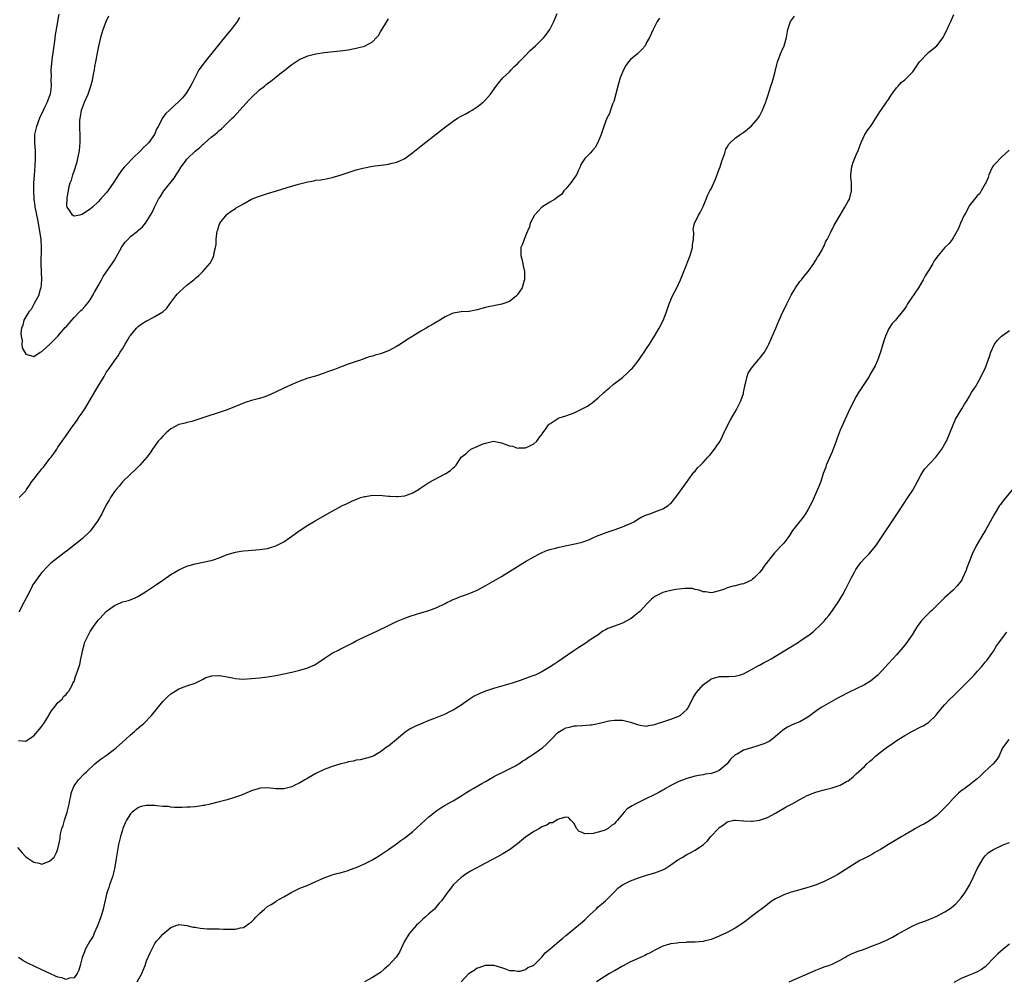
# Model space of a CAD drawing. Units: inches. Extents: x 2571000 to 2574000, y 1515000 to 1518000.
# Drawn here: x 2572506 to 2572750, y 1516139 to 1516377 of the extents above; entities that cross this region are included whole.
import ezdxf

# ---------------------------------------------------------------- set-up
doc = ezdxf.new("R2010")
doc.units = ezdxf.units.IN
doc.header["$MEASUREMENT"] = 0
doc.layers.add('LD25711515_10ft', color=52, linetype='Continuous')

msp = doc.modelspace()

# ---------------------------------------------------------------- linework, layer by layer
at = {"layer": 'LD25711515_10ft'}
for points, elevation in [([(2572505, 1516172.28), (2572505.57, 1516171.57), (2572506.05, 1516171), (2572507, 1516169.93), (2572508.78, 1516168.78), (2572509, 1516168.58), (2572510.38, 1516168.38), (2572511, 1516168.11), (2572512.9, 1516168.9), (2572513, 1516168.92), (2572514.1, 1516169.9), (2572514.68, 1516171), (2572515, 1516171.96), (2572515.25, 1516173), (2572515.53, 1516174.47), (2572515.55, 1516175), (2572515.65, 1516175.65), (2572515.99, 1516177), (2572516.27, 1516177.73), (2572516.6, 1516179), (2572517.26, 1516181), (2572517.76, 1516183), (2572517.97, 1516183.97), (2572518.16, 1516185), (2572518.31, 1516185.69), (2572518.74, 1516187), (2572519, 1516187.51), (2572520.09, 1516189), (2572521.52, 1516190.48), (2572522.08, 1516191), (2572524.16, 1516193), (2572524.62, 1516193.38), (2572525, 1516193.66), (2572525.73, 1516194.27), (2572527, 1516195.1), (2572529.47, 1516197), (2572531, 1516198.39), (2572531.73, 1516199), (2572533, 1516200.18), (2572534.01, 1516201), (2572534.52, 1516201.48), (2572535.58, 1516202.42), (2572536.32, 1516203), (2572538.23, 1516205), (2572541, 1516208.43), (2572542.28, 1516209.72), (2572543, 1516210.37), (2572543.38, 1516210.62), (2572544.07, 1516211), (2572545, 1516211.55), (2572547, 1516212.32), (2572549, 1516212.99), (2572551, 1516213.98), (2572551.64, 1516214.36), (2572553.2, 1516214.8), (2572555, 1516214.92), (2572555.09, 1516214.91), (2572557, 1516214.58), (2572558.29, 1516214.29), (2572559, 1516214.16), (2572559.92, 1516214.08), (2572561, 1516214.01), (2572561.96, 1516214.04), (2572563, 1516214.11), (2572565, 1516214.3), (2572567, 1516214.54), (2572569, 1516214.88), (2572571, 1516215.27), (2572573, 1516215.69), (2572575, 1516216.19), (2572577, 1516216.8), (2572577.5, 1516217), (2572578.51, 1516217.49), (2572579, 1516217.74), (2572581, 1516219.09), (2572583, 1516220.41), (2572584.72, 1516221.28), (2572585, 1516221.4), (2572587, 1516222.4), (2572588.1, 1516223), (2572589, 1516223.47), (2572591, 1516224.46), (2572594.12, 1516225.88), (2572597, 1516227.31), (2572599, 1516228.24), (2572601, 1516229.08), (2572602.39, 1516229.61), (2572603.91, 1516230.09), (2572605, 1516230.39), (2572607, 1516230.97), (2572609, 1516231.72), (2572611, 1516232.73), (2572611.48, 1516233), (2572612.49, 1516233.51), (2572613, 1516233.74), (2572613.92, 1516234.08), (2572615, 1516234.52), (2572615.39, 1516234.61), (2572617, 1516235.19), (2572617.37, 1516235.37), (2572619, 1516236.04), (2572620.92, 1516237.08), (2572625, 1516239.47), (2572627, 1516240.69), (2572629.66, 1516242.34), (2572631, 1516243.15), (2572633, 1516244.32), (2572634.3, 1516245), (2572634.75, 1516245.25), (2572636.16, 1516245.84), (2572637, 1516246.1), (2572638.44, 1516246.44), (2572639.31, 1516246.69), (2572640.76, 1516247), (2572643.58, 1516247.58), (2572645, 1516247.95), (2572646.45, 1516248.45), (2572647, 1516248.66), (2572648.58, 1516249.42), (2572649.91, 1516249.91), (2572651, 1516250.37), (2572652.95, 1516251), (2572655, 1516251.74), (2572656.3, 1516252.3), (2572657, 1516252.58), (2572657.86, 1516253), (2572659, 1516253.71), (2572659.82, 1516254.18), (2572661, 1516254.71), (2572661.84, 1516255), (2572663, 1516255.46), (2572663.7, 1516255.7), (2572665, 1516256.2), (2572666.33, 1516257), (2572666.68, 1516257.32), (2572667, 1516257.56), (2572667.63, 1516258.37), (2572668.17, 1516259), (2572669, 1516260.08), (2572671.04, 1516262.96), (2572671.29, 1516263.29), (2572672.72, 1516265.28), (2572673, 1516265.56), (2572673.65, 1516266.35), (2572674.34, 1516267), (2572675, 1516267.65), (2572676.21, 1516269), (2572676.57, 1516269.43), (2572677, 1516269.89), (2572677.84, 1516271), (2572679, 1516272.63), (2572679.21, 1516273), (2572679.81, 1516274.19), (2572680.18, 1516275), (2572681.77, 1516278.23), (2572683, 1516280.28), (2572683.4, 1516281), (2572684.4, 1516283), (2572685, 1516284.78), (2572685.06, 1516285), (2572685.43, 1516287), (2572685.6, 1516287.6), (2572685.94, 1516289), (2572686.21, 1516289.79), (2572687, 1516291.1), (2572688.62, 1516293), (2572688.78, 1516293.22), (2572689, 1516293.47), (2572690.23, 1516295), (2572691, 1516296.36), (2572691.33, 1516297), (2572693.01, 1516301), (2572693.89, 1516303), (2572694.81, 1516305), (2572695.53, 1516306.47), (2572695.77, 1516307), (2572696.85, 1516309.15), (2572697.58, 1516310.42), (2572697.93, 1516311), (2572699, 1516312.51), (2572699.38, 1516313), (2572700.1, 1516313.9), (2572701.07, 1516315.07), (2572702.44, 1516317), (2572703, 1516317.88), (2572703.4, 1516318.6), (2572703.68, 1516319), (2572704.6, 1516320.6), (2572704.81, 1516321), (2572705, 1516321.39), (2572705.48, 1516322.52), (2572705.77, 1516323), (2572706.59, 1516324.59), (2572706.83, 1516325.17), (2572707, 1516325.44), (2572707.48, 1516326.52), (2572709, 1516329.01), (2572710.19, 1516331), (2572711, 1516332.44), (2572711.28, 1516333), (2572711.8, 1516335), (2572711.81, 1516335.81), (2572711.8, 1516337), (2572711.67, 1516338.33), (2572711.64, 1516339), (2572711.75, 1516339.75), (2572711.86, 1516341), (2572712.13, 1516341.87), (2572713, 1516343.94), (2572713.47, 1516345), (2572714.19, 1516347), (2572715, 1516348.82), (2572715.1, 1516349), (2572715.85, 1516350.15), (2572716.51, 1516351), (2572717, 1516351.69), (2572718.27, 1516353.73), (2572719, 1516354.83), (2572719.06, 1516354.94), (2572720.49, 1516357), (2572721, 1516357.7), (2572721.52, 1516358.48), (2572721.84, 1516359), (2572723, 1516360.53), (2572723.39, 1516361), (2572724.15, 1516361.85), (2572725, 1516362.55), (2572725.51, 1516363), (2572727, 1516364.52), (2572727.38, 1516365), (2572728.03, 1516365.97), (2572728.7, 1516367), (2572729, 1516367.37), (2572730.54, 1516369), (2572731, 1516369.41), (2572733.01, 1516370.99), (2572734.53, 1516373), (2572735, 1516373.91), (2572735.34, 1516374.66), (2572735.53, 1516375), (2572735.98, 1516375.98), (2572736.42, 1516377), (2572736.62, 1516377.38), (2572737.23, 1516378.77)], 8500), ([(2572505.24, 1516198.76), (2572507, 1516198.62), (2572507.6, 1516199), (2572509, 1516199.93), (2572509.95, 1516201), (2572510.4, 1516201.6), (2572511, 1516202.36), (2572511.47, 1516203), (2572512.72, 1516205), (2572512.8, 1516205.2), (2572513.6, 1516206.4), (2572514.16, 1516207), (2572515, 1516208.19), (2572516.05, 1516209), (2572516.34, 1516209.66), (2572517, 1516210.17), (2572517.35, 1516210.65), (2572517.7, 1516211), (2572518.49, 1516212.49), (2572518.72, 1516213), (2572519, 1516213.42), (2572519.39, 1516214.61), (2572519.73, 1516215.73), (2572520.41, 1516217.59), (2572520.71, 1516219), (2572521, 1516220.45), (2572521.08, 1516221), (2572521.47, 1516222.53), (2572521.62, 1516223), (2572522.55, 1516225), (2572523, 1516225.78), (2572523.47, 1516226.53), (2572523.81, 1516227), (2572525, 1516228.59), (2572525.36, 1516229), (2572527, 1516230.75), (2572527.29, 1516231), (2572529, 1516232.26), (2572530.71, 1516233), (2572531, 1516233.11), (2572532.48, 1516233.52), (2572533.95, 1516234.05), (2572535, 1516234.56), (2572537, 1516235.77), (2572538.91, 1516237.09), (2572541, 1516238.56), (2572543, 1516239.9), (2572545, 1516241.08), (2572547, 1516241.98), (2572549, 1516242.57), (2572551.05, 1516242.95), (2572553, 1516243.36), (2572553.57, 1516243.57), (2572555, 1516244.04), (2572557, 1516244.86), (2572559, 1516245.49), (2572560.32, 1516245.68), (2572561, 1516245.79), (2572562.15, 1516245.85), (2572565, 1516246.09), (2572567, 1516246.41), (2572567.47, 1516246.53), (2572569, 1516247), (2572571, 1516248.04), (2572572.39, 1516249), (2572575.06, 1516250.94), (2572577, 1516252.18), (2572578.78, 1516253.22), (2572583, 1516255.59), (2572585.58, 1516257), (2572586.53, 1516257.47), (2572587.89, 1516258.11), (2572589.28, 1516258.72), (2572590.04, 1516259), (2572591, 1516259.28), (2572591.3, 1516259.3), (2572593, 1516259.57), (2572595.53, 1516259.53), (2572597, 1516259.38), (2572597.38, 1516259.38), (2572599, 1516259.23), (2572599.28, 1516259.28), (2572601, 1516259.41), (2572601.68, 1516259.68), (2572603, 1516260.14), (2572604.45, 1516261), (2572605, 1516261.38), (2572607, 1516262.69), (2572611.23, 1516265), (2572612.33, 1516265.67), (2572613, 1516266.36), (2572613.37, 1516266.63), (2572613.73, 1516267), (2572615.02, 1516269), (2572616.18, 1516269.82), (2572617, 1516270.66), (2572617.21, 1516270.79), (2572617.42, 1516271), (2572619, 1516271.66), (2572620.21, 1516272.21), (2572621, 1516272.49), (2572623, 1516272.97), (2572624.62, 1516272.62), (2572625, 1516272.56), (2572627, 1516271.8), (2572627.71, 1516271.71), (2572629, 1516271.25), (2572629.31, 1516271.31), (2572631, 1516271.31), (2572631.67, 1516271.67), (2572633, 1516272.34), (2572633.73, 1516273), (2572634.26, 1516273.74), (2572635, 1516274.62), (2572635.22, 1516275), (2572635.82, 1516275.82), (2572636.64, 1516277), (2572636.83, 1516277.17), (2572637, 1516277.29), (2572637.73, 1516277.73), (2572639, 1516278.58), (2572639.28, 1516278.72), (2572641, 1516279.28), (2572643, 1516280.01), (2572645, 1516280.97), (2572646.33, 1516281.67), (2572647, 1516282.17), (2572647.52, 1516282.48), (2572648.11, 1516283), (2572649, 1516283.72), (2572650.35, 1516285), (2572650.72, 1516285.28), (2572651, 1516285.53), (2572651.83, 1516286.17), (2572652.71, 1516287), (2572655, 1516288.77), (2572656.2, 1516289.8), (2572657.2, 1516290.8), (2572657.38, 1516291), (2572659, 1516293), (2572659.8, 1516294.2), (2572660.39, 1516295), (2572661, 1516295.95), (2572661.7, 1516297), (2572662.17, 1516297.83), (2572662.94, 1516299), (2572664.13, 1516301), (2572665.14, 1516302.86), (2572665.93, 1516305), (2572666.58, 1516307), (2572667.45, 1516309), (2572668.47, 1516311), (2572669.42, 1516313), (2572670.23, 1516315), (2572671.76, 1516319), (2572672.36, 1516321), (2572672.38, 1516321.62), (2572672.61, 1516323), (2572672.67, 1516324.67), (2572672.6, 1516325), (2572672.58, 1516325.42), (2572672.88, 1516327), (2572673, 1516327.28), (2572673.88, 1516329), (2572674.31, 1516329.69), (2572675, 1516331.15), (2572675.73, 1516333), (2572676.12, 1516333.88), (2572676.71, 1516335), (2572677, 1516335.51), (2572677.68, 1516337), (2572678.08, 1516337.92), (2572679, 1516340.4), (2572679.21, 1516341), (2572679.62, 1516342.38), (2572679.88, 1516343), (2572680.37, 1516344.37), (2572680.55, 1516345), (2572680.67, 1516345.33), (2572681, 1516345.85), (2572681.42, 1516346.58), (2572681.8, 1516347), (2572683, 1516348.08), (2572684.24, 1516349), (2572684.68, 1516349.32), (2572685, 1516349.52), (2572687, 1516351.11), (2572688.64, 1516353), (2572689, 1516353.54), (2572689.75, 1516355), (2572690.26, 1516356.26), (2572690.54, 1516357), (2572690.65, 1516357.35), (2572691, 1516358.33), (2572691.14, 1516358.86), (2572691.84, 1516361), (2572692.15, 1516361.85), (2572692.5, 1516363), (2572693, 1516364.92), (2572693.49, 1516367), (2572693.79, 1516367.79), (2572694.21, 1516369), (2572694.44, 1516369.56), (2572695.11, 1516371), (2572695.7, 1516373), (2572696.01, 1516375), (2572696.7, 1516377), (2572697.66, 1516378.34)], 8490), ([(2572505.41, 1516259), (2572507, 1516260.68), (2572507.18, 1516261), (2572507.94, 1516262.06), (2572508.55, 1516263), (2572509, 1516263.52), (2572510.11, 1516265), (2572510.53, 1516265.47), (2572511, 1516266.11), (2572511.44, 1516266.56), (2572513, 1516268.67), (2572513.29, 1516269), (2572514.04, 1516269.96), (2572514.72, 1516271), (2572515, 1516271.48), (2572516.46, 1516273.54), (2572517, 1516274.38), (2572518.6, 1516276.6), (2572519.8, 1516278.2), (2572520.3, 1516279), (2572521, 1516279.99), (2572521.63, 1516281), (2572522.17, 1516281.83), (2572523, 1516283.18), (2572524.42, 1516285.58), (2572525, 1516286.63), (2572526.43, 1516289), (2572527, 1516290), (2572527.73, 1516291), (2572529, 1516292.86), (2572529.91, 1516294.09), (2572530.45, 1516295), (2572531, 1516295.88), (2572531.64, 1516297), (2572532.19, 1516297.81), (2572532.87, 1516299), (2572533, 1516299.18), (2572534.51, 1516301), (2572535, 1516301.49), (2572535.85, 1516302.15), (2572537, 1516302.84), (2572537.36, 1516303), (2572539, 1516303.87), (2572541.01, 1516305), (2572542.02, 1516305.98), (2572542.72, 1516307), (2572543, 1516307.34), (2572544.21, 1516309), (2572544.58, 1516309.42), (2572545, 1516309.83), (2572546.24, 1516311), (2572547, 1516311.67), (2572548.7, 1516313), (2572549, 1516313.28), (2572549.97, 1516314.03), (2572550.97, 1516315), (2572552.65, 1516317), (2572552.8, 1516317.2), (2572553, 1516317.59), (2572553.5, 1516318.5), (2572553.64, 1516319), (2572553.74, 1516319.74), (2572554.1, 1516321), (2572554.25, 1516321.75), (2572554.27, 1516323), (2572554.42, 1516324.42), (2572554.51, 1516325), (2572554.62, 1516325.38), (2572555, 1516326.56), (2572555.12, 1516326.88), (2572555.19, 1516327), (2572556.87, 1516329.13), (2572557, 1516329.24), (2572557.98, 1516330.02), (2572559, 1516330.62), (2572559.22, 1516330.78), (2572561, 1516331.83), (2572563, 1516332.92), (2572564.48, 1516333.52), (2572565, 1516333.72), (2572567, 1516334.35), (2572569.2, 1516335), (2572571.81, 1516335.81), (2572574.66, 1516336.66), (2572575.99, 1516337), (2572577, 1516337.29), (2572578.48, 1516337.52), (2572579, 1516337.65), (2572580.23, 1516337.77), (2572581.92, 1516338.08), (2572583, 1516338.32), (2572585, 1516338.93), (2572587, 1516339.59), (2572589, 1516340.21), (2572590.64, 1516340.64), (2572591, 1516340.73), (2572593, 1516341.1), (2572596.45, 1516341.55), (2572597, 1516341.64), (2572597.9, 1516341.9), (2572599, 1516342.13), (2572599.66, 1516342.34), (2572601, 1516343.05), (2572603, 1516344.55), (2572605.49, 1516346.51), (2572608.87, 1516349.13), (2572611.1, 1516350.9), (2572613, 1516352.31), (2572614.06, 1516353), (2572615, 1516353.52), (2572615.98, 1516354.02), (2572617, 1516354.57), (2572617.71, 1516355), (2572619, 1516355.88), (2572620.44, 1516357), (2572620.73, 1516357.27), (2572621, 1516357.61), (2572622.31, 1516359), (2572623.69, 1516361), (2572624.27, 1516361.73), (2572625.34, 1516363), (2572627, 1516364.53), (2572627.41, 1516365), (2572628.17, 1516365.83), (2572629, 1516366.49), (2572629.41, 1516367), (2572631, 1516368.54), (2572632.15, 1516369.85), (2572633.44, 1516371), (2572635, 1516372.54), (2572635.49, 1516373), (2572636.16, 1516373.84), (2572636.99, 1516375), (2572637.99, 1516377), (2572638.82, 1516379)], 8470), ([(2572515.2, 1516378.8), (2572514.92, 1516377.08), (2572514.9, 1516376.9), (2572514.33, 1516373.67), (2572514.15, 1516372.15), (2572513.5, 1516367.5), (2572513.38, 1516366.62), (2572513.25, 1516365), (2572513.3, 1516363.3), (2572513.27, 1516362.73), (2572513.34, 1516361), (2572513.08, 1516359), (2572512.53, 1516357.47), (2572512.35, 1516357), (2572511.68, 1516355.68), (2572511, 1516354.2), (2572510.58, 1516353.42), (2572510.39, 1516353), (2572509.67, 1516351), (2572509.2, 1516349), (2572509.16, 1516346.84), (2572509.32, 1516345), (2572509.36, 1516343.36), (2572509.35, 1516343), (2572509.25, 1516341.25), (2572509.07, 1516338.93), (2572508.97, 1516337), (2572508.93, 1516335), (2572509.03, 1516333), (2572509.28, 1516331.28), (2572509.28, 1516331), (2572509.59, 1516329.59), (2572509.65, 1516329), (2572509.9, 1516327.9), (2572510.44, 1516325), (2572510.72, 1516323), (2572510.85, 1516321), (2572510.77, 1516317), (2572510.92, 1516313), (2572510.74, 1516311), (2572510.6, 1516310.6), (2572510.16, 1516309), (2572509.08, 1516307.08), (2572509.04, 1516306.96), (2572509, 1516306.93), (2572508.38, 1516305.62), (2572507.78, 1516305), (2572506.52, 1516303), (2572506.29, 1516301.71), (2572505.94, 1516301), (2572505.76, 1516299.76), (2572505.84, 1516299), (2572506.1, 1516297.9), (2572506.05, 1516297), (2572506.1, 1516296.1), (2572507, 1516294.51), (2572507.59, 1516294.41), (2572509, 1516293.99), (2572510.6, 1516295), (2572511, 1516295.2), (2572513, 1516297.03), (2572514.01, 1516297.99), (2572515, 1516299.02), (2572516.83, 1516301.17), (2572517, 1516301.34), (2572518.44, 1516303), (2572519, 1516303.62), (2572520.38, 1516305), (2572520.67, 1516305.33), (2572521, 1516305.64), (2572521.63, 1516306.37), (2572522.22, 1516307), (2572523, 1516308.01), (2572523.61, 1516309), (2572524.09, 1516309.91), (2572525, 1516311.51), (2572525.79, 1516313), (2572526.24, 1516313.76), (2572528.67, 1516317.33), (2572529, 1516317.83), (2572529.44, 1516318.56), (2572530.86, 1516321.14), (2572531.69, 1516322.31), (2572532.31, 1516323), (2572533, 1516323.68), (2572534.7, 1516325), (2572535, 1516325.29), (2572535.93, 1516326.07), (2572536.73, 1516327), (2572537.99, 1516329), (2572538.35, 1516329.65), (2572538.96, 1516331), (2572539.98, 1516333), (2572540.4, 1516333.6), (2572541, 1516334.62), (2572541.26, 1516335), (2572543.83, 1516338.17), (2572544.34, 1516339), (2572545, 1516340.02), (2572545.57, 1516341), (2572546.19, 1516341.81), (2572547, 1516342.89), (2572547.09, 1516343), (2572549, 1516344.87), (2572550.2, 1516345.8), (2572551, 1516346.59), (2572551.24, 1516346.76), (2572553, 1516348.29), (2572553.88, 1516349), (2572554.51, 1516349.49), (2572555, 1516349.99), (2572555.57, 1516350.43), (2572557, 1516351.78), (2572558.2, 1516353), (2572558.61, 1516353.39), (2572562.42, 1516357.58), (2572563, 1516358.19), (2572565, 1516360.05), (2572566.22, 1516361), (2572566.65, 1516361.35), (2572567, 1516361.66), (2572567.78, 1516362.22), (2572569, 1516363.22), (2572570.05, 1516364.05), (2572571, 1516364.79), (2572573, 1516366.32), (2572574, 1516367), (2572575, 1516367.62), (2572576.07, 1516368.07), (2572577, 1516368.49), (2572579, 1516368.99), (2572581, 1516369.28), (2572585, 1516369.73), (2572587, 1516370.01), (2572589, 1516370.37), (2572591, 1516370.91), (2572591.2, 1516371), (2572593, 1516371.98), (2572594.02, 1516373), (2572594.47, 1516373.53), (2572595, 1516374.43), (2572596.73, 1516377.27), (2572597, 1516377.67)], 8460), ([(2572560, 1516378), (2572559.44, 1516377), (2572557.97, 1516375), (2572557, 1516373.88), (2572551.41, 1516367), (2572551.23, 1516366.77), (2572549.96, 1516365), (2572549, 1516363.23), (2572548.25, 1516361.75), (2572547.91, 1516361), (2572547, 1516359.49), (2572546.65, 1516359), (2572545.89, 1516358.11), (2572545, 1516357.18), (2572542.63, 1516355), (2572541.79, 1516354.21), (2572540.91, 1516353.09), (2572540.74, 1516352.74), (2572539.82, 1516351), (2572539.52, 1516350.48), (2572538.94, 1516349), (2572537.53, 1516347), (2572537, 1516346.45), (2572536.24, 1516345.76), (2572535.54, 1516345), (2572533.49, 1516343), (2572532.26, 1516341.74), (2572531.5, 1516341), (2572531, 1516340.39), (2572529.98, 1516339), (2572529.63, 1516338.37), (2572528.86, 1516337.14), (2572527.37, 1516335), (2572527, 1516334.53), (2572525.57, 1516333), (2572525, 1516332.33), (2572523.57, 1516331), (2572523, 1516330.44), (2572522.08, 1516329.92), (2572521, 1516329.12), (2572520.88, 1516329.12), (2572520.44, 1516329), (2572519, 1516328.74), (2572518.64, 1516329), (2572517.95, 1516330.05), (2572517.26, 1516331), (2572517.2, 1516331.2), (2572517.29, 1516333.29), (2572517.64, 1516335), (2572517.74, 1516335.74), (2572518.07, 1516337), (2572518.33, 1516337.67), (2572518.66, 1516339), (2572519, 1516339.93), (2572519.78, 1516342.22), (2572519.97, 1516343), (2572520.35, 1516345), (2572520.49, 1516347), (2572520.47, 1516348.47), (2572520.41, 1516351), (2572520.46, 1516352.46), (2572520.52, 1516353), (2572520.61, 1516353.39), (2572520.88, 1516355), (2572521.59, 1516357), (2572522.47, 1516359), (2572523.19, 1516361), (2572523.55, 1516362.45), (2572523.85, 1516363.85), (2572524.06, 1516365), (2572524.18, 1516365.82), (2572524.41, 1516367), (2572524.72, 1516368.72), (2572524.79, 1516369.21), (2572525.11, 1516370.89), (2572525.61, 1516373), (2572525.92, 1516373.92), (2572526.24, 1516375), (2572526.98, 1516377.02), (2572527.61, 1516378.39)], 8450), ([(2572664.16, 1516377.84), (2572663.62, 1516377), (2572662.63, 1516375), (2572661.72, 1516373), (2572661, 1516371.77), (2572660.6, 1516371), (2572659.89, 1516370.11), (2572659, 1516369.25), (2572658.89, 1516369.11), (2572658.77, 1516369), (2572657, 1516367.58), (2572656.51, 1516367), (2572655.88, 1516366.12), (2572655.23, 1516365), (2572655, 1516364.47), (2572654.47, 1516363), (2572654.14, 1516361.86), (2572653.87, 1516361), (2572652.83, 1516357.17), (2572652.53, 1516356.53), (2572652.02, 1516355), (2572651.81, 1516354.18), (2572651.15, 1516353), (2572650.39, 1516351), (2572649.71, 1516349), (2572648.92, 1516347), (2572648.21, 1516345.79), (2572647.55, 1516345), (2572647, 1516344.39), (2572645.64, 1516343), (2572645, 1516342.06), (2572644.61, 1516341.39), (2572644.5, 1516341), (2572644.14, 1516340.14), (2572643.58, 1516339), (2572643.36, 1516338.64), (2572642.21, 1516337), (2572641, 1516335.53), (2572640.49, 1516335), (2572639.88, 1516334.12), (2572639, 1516333.51), (2572638.32, 1516333), (2572637, 1516332.19), (2572634.99, 1516331), (2572633.16, 1516329), (2572632.15, 1516327), (2572631.92, 1516326.08), (2572631.44, 1516325), (2572631, 1516323.87), (2572630.61, 1516323), (2572630.21, 1516321.79), (2572629.84, 1516321), (2572629.83, 1516319.83), (2572629.79, 1516319), (2572630.09, 1516318.09), (2572630.29, 1516317), (2572630.42, 1516316.42), (2572630.68, 1516315), (2572630.72, 1516313.28), (2572630.7, 1516313), (2572630.53, 1516312.53), (2572630.1, 1516311), (2572629, 1516309.29), (2572628.87, 1516309.13), (2572628.72, 1516309), (2572627, 1516307.62), (2572625.35, 1516307), (2572625.09, 1516306.91), (2572623, 1516306.56), (2572621.71, 1516306.29), (2572621, 1516306.12), (2572620.11, 1516305.89), (2572619, 1516305.53), (2572618.55, 1516305.45), (2572617, 1516305.12), (2572615, 1516305), (2572613, 1516304.71), (2572612.45, 1516304.45), (2572611, 1516303.83), (2572609.68, 1516303), (2572609.28, 1516302.72), (2572609, 1516302.57), (2572608.04, 1516301.96), (2572607, 1516301.42), (2572606.3, 1516301), (2572605, 1516300.25), (2572603.04, 1516299), (2572601.77, 1516298.23), (2572599.92, 1516297), (2572599, 1516296.42), (2572597, 1516295.35), (2572595, 1516294.64), (2572593.7, 1516294.3), (2572593, 1516294.06), (2572592.16, 1516293.84), (2572589.77, 1516293), (2572589, 1516292.76), (2572587, 1516292.08), (2572585.49, 1516291.49), (2572585, 1516291.32), (2572584.27, 1516291), (2572583.32, 1516290.68), (2572581.86, 1516290.14), (2572581, 1516289.79), (2572578.88, 1516289.12), (2572577, 1516288.58), (2572576.34, 1516288.34), (2572575, 1516287.84), (2572573.02, 1516287.02), (2572571.61, 1516286.39), (2572571, 1516286.13), (2572568.79, 1516285), (2572567, 1516284.17), (2572565.83, 1516283.83), (2572565, 1516283.53), (2572563.03, 1516283.03), (2572561.46, 1516282.54), (2572560.01, 1516281.99), (2572559, 1516281.56), (2572557.55, 1516281), (2572557, 1516280.78), (2572555, 1516280.05), (2572551.65, 1516279), (2572548.18, 1516277.82), (2572547, 1516277.56), (2572546.57, 1516277.43), (2572545, 1516277.07), (2572543, 1516276.03), (2572541.8, 1516275), (2572541.41, 1516274.59), (2572541, 1516274.25), (2572540.43, 1516273.57), (2572539.89, 1516273), (2572538.43, 1516271), (2572537.89, 1516270.11), (2572537.02, 1516269), (2572535.33, 1516267), (2572535.16, 1516266.84), (2572535, 1516266.71), (2572534.15, 1516265.85), (2572533, 1516264.81), (2572531, 1516262.89), (2572530.16, 1516261.84), (2572529.41, 1516261), (2572529, 1516260.46), (2572528.07, 1516259), (2572527.69, 1516258.31), (2572527, 1516257.16), (2572525.89, 1516255), (2572524.83, 1516253.17), (2572523.27, 1516251), (2572523, 1516250.66), (2572521, 1516248.74), (2572517, 1516245.66), (2572516.65, 1516245.35), (2572516.16, 1516245), (2572513.24, 1516242.76), (2572513, 1516242.49), (2572512.22, 1516241.78), (2572511, 1516240.43), (2572509.97, 1516239), (2572509, 1516237.7), (2572508.73, 1516237.27), (2572508.64, 1516237), (2572507.58, 1516235), (2572506.7, 1516233.3), (2572506.57, 1516233), (2572506.07, 1516232.07), (2572505.52, 1516231), (2572505.33, 1516230.67)], 8480), ([(2572750.91, 1516345.09), (2572749, 1516343.35), (2572748.66, 1516343), (2572747.87, 1516342.13), (2572747, 1516341.3), (2572746.79, 1516341), (2572745.89, 1516339), (2572745.69, 1516338.31), (2572745.14, 1516337), (2572745, 1516336.74), (2572744.01, 1516335), (2572743.61, 1516334.39), (2572743, 1516333.81), (2572742.29, 1516333), (2572741, 1516331.31), (2572740.8, 1516331), (2572740.23, 1516329.77), (2572739.77, 1516329), (2572738.84, 1516327), (2572738.33, 1516325.67), (2572737, 1516323.38), (2572736.76, 1516323), (2572736.01, 1516321.99), (2572735, 1516320.97), (2572733.3, 1516319), (2572733, 1516318.61), (2572732.33, 1516317.67), (2572731.96, 1516317), (2572731, 1516315.4), (2572730.08, 1516313.92), (2572729.61, 1516313), (2572728.41, 1516311), (2572725.74, 1516307), (2572725.47, 1516306.53), (2572725, 1516305.83), (2572724.37, 1516305), (2572723, 1516303.27), (2572722.72, 1516303), (2572721.89, 1516302.11), (2572721.12, 1516301), (2572721, 1516300.77), (2572720.23, 1516299), (2572719.92, 1516298.08), (2572719.61, 1516297), (2572719.01, 1516295), (2572718.25, 1516293), (2572717.66, 1516291.66), (2572717.21, 1516290.79), (2572716.45, 1516289.55), (2572716.19, 1516289), (2572713.58, 1516285), (2572713, 1516284.03), (2572712.42, 1516283), (2572711, 1516280.06), (2572709, 1516275.67), (2572708.72, 1516275), (2572708.25, 1516273.75), (2572708, 1516273), (2572707.41, 1516271.41), (2572707.21, 1516270.79), (2572707, 1516270.35), (2572706.61, 1516269.39), (2572705.92, 1516267.92), (2572705.55, 1516267), (2572705.44, 1516266.56), (2572704.81, 1516265), (2572704.18, 1516263), (2572703.87, 1516262.13), (2572703.42, 1516261), (2572702.03, 1516257.97), (2572701.55, 1516257), (2572701, 1516255.98), (2572700.42, 1516255), (2572699.85, 1516254.15), (2572697.21, 1516250.79), (2572696.4, 1516249.6), (2572696, 1516249), (2572695, 1516247.67), (2572694.41, 1516247), (2572693, 1516245.52), (2572692.73, 1516245.27), (2572690.11, 1516241.89), (2572689.48, 1516241), (2572689, 1516240.41), (2572687.55, 1516239), (2572687.26, 1516238.74), (2572687, 1516238.55), (2572685, 1516237.63), (2572684.48, 1516237.52), (2572683, 1516237.14), (2572682.87, 1516237.13), (2572682.45, 1516237), (2572681, 1516236.62), (2572680.31, 1516236.31), (2572679, 1516235.89), (2572677.45, 1516235.45), (2572677, 1516235.38), (2572675.6, 1516235.6), (2572675, 1516235.66), (2572674.07, 1516236.07), (2572673, 1516236.23), (2572672.42, 1516236.42), (2572671, 1516236.43), (2572670.47, 1516236.47), (2572669, 1516236.29), (2572668.21, 1516236.21), (2572667, 1516235.96), (2572665.61, 1516235.61), (2572665, 1516235.44), (2572663.99, 1516235), (2572663, 1516234.44), (2572662.18, 1516233.82), (2572661, 1516232.6), (2572659.55, 1516231), (2572659.28, 1516230.72), (2572659, 1516230.49), (2572658.13, 1516229.87), (2572657.13, 1516229), (2572657, 1516228.9), (2572655, 1516227.89), (2572653.2, 1516227.2), (2572653, 1516227.15), (2572651.42, 1516226.58), (2572651, 1516226.3), (2572650.13, 1516225.87), (2572649, 1516225), (2572647, 1516223.7), (2572645.97, 1516223), (2572644.16, 1516221.84), (2572642.98, 1516221), (2572640.04, 1516219), (2572639, 1516218.3), (2572638.21, 1516217.79), (2572637.06, 1516217), (2572635, 1516215.81), (2572633.33, 1516215), (2572633, 1516214.85), (2572631.63, 1516214.37), (2572631, 1516214.12), (2572629.65, 1516213.65), (2572627.69, 1516213), (2572623, 1516211.68), (2572621, 1516211), (2572619.6, 1516210.4), (2572618.25, 1516209.75), (2572617, 1516208.93), (2572615, 1516207.53), (2572613, 1516206.26), (2572612.13, 1516205.87), (2572611, 1516205.29), (2572608.14, 1516204.14), (2572607, 1516203.72), (2572605.06, 1516202.94), (2572603.65, 1516202.35), (2572603, 1516201.97), (2572602.35, 1516201.65), (2572601.37, 1516201), (2572601, 1516200.72), (2572599, 1516199), (2572597, 1516197.41), (2572596.75, 1516197.25), (2572595, 1516195.98), (2572593.37, 1516195), (2572593.12, 1516194.88), (2572593, 1516194.78), (2572591.56, 1516194.44), (2572589.98, 1516194.02), (2572589, 1516193.94), (2572588.31, 1516193.69), (2572587, 1516193.46), (2572586.65, 1516193.35), (2572584.9, 1516192.9), (2572583, 1516192.32), (2572581.94, 1516191.94), (2572581, 1516191.59), (2572579, 1516190.61), (2572577.96, 1516190.04), (2572577, 1516189.46), (2572576.69, 1516189.31), (2572576.23, 1516189), (2572575, 1516188.3), (2572573.6, 1516187.6), (2572573, 1516187.32), (2572571, 1516186.77), (2572569.2, 1516186.8), (2572569, 1516186.78), (2572567, 1516187.01), (2572565.07, 1516186.93), (2572565, 1516186.92), (2572563.5, 1516186.5), (2572563, 1516186.3), (2572560.68, 1516185.32), (2572559.82, 1516185), (2572559, 1516184.7), (2572557, 1516184.08), (2572555, 1516183.54), (2572552.75, 1516183), (2572551.31, 1516182.69), (2572551, 1516182.65), (2572550.61, 1516182.61), (2572549, 1516182.36), (2572547.78, 1516182.22), (2572547, 1516182.22), (2572545.84, 1516182.16), (2572545, 1516182.21), (2572543.81, 1516182.19), (2572543, 1516182.28), (2572542.4, 1516182.4), (2572541, 1516182.44), (2572539.42, 1516182.58), (2572539, 1516182.65), (2572537, 1516182.69), (2572535.63, 1516182.38), (2572535, 1516182.16), (2572533.37, 1516181), (2572533, 1516180.61), (2572531.98, 1516179), (2572531.66, 1516178.34), (2572531.13, 1516177), (2572531, 1516176.66), (2572530.51, 1516175), (2572530.03, 1516173), (2572529.68, 1516171), (2572529.38, 1516169), (2572529.03, 1516167), (2572528.52, 1516165), (2572527.82, 1516163), (2572527.63, 1516162.37), (2572527.14, 1516161), (2572526.23, 1516157), (2572525.85, 1516155.85), (2572525.45, 1516154.55), (2572524.9, 1516153.1), (2572524.69, 1516152.69), (2572523.98, 1516151), (2572523.71, 1516150.29), (2572522.93, 1516149.07), (2572522.87, 1516149), (2572521.76, 1516147), (2572521.57, 1516146.43), (2572521.02, 1516145), (2572520.48, 1516143), (2572520.18, 1516141.82), (2572519.78, 1516141), (2572519, 1516139.92), (2572517.9, 1516139.9), (2572517, 1516139.54), (2572515.98, 1516139.98), (2572515, 1516140.12), (2572514.4, 1516140.4), (2572513, 1516141), (2572511, 1516141.96), (2572507.56, 1516143.56), (2572507, 1516143.86), (2572506.28, 1516144.28), (2572505.24, 1516145)], 8510), ([(2572534.63, 1516139), (2572535.83, 1516141), (2572536.17, 1516141.83), (2572536.63, 1516143), (2572537, 1516144.18), (2572537.85, 1516146.15), (2572538.25, 1516147), (2572539, 1516148.48), (2572539.44, 1516149), (2572540.21, 1516149.79), (2572541, 1516150.81), (2572543, 1516152.44), (2572544.52, 1516153), (2572544.88, 1516153.12), (2572545, 1516153.15), (2572547, 1516152.95), (2572548.55, 1516152.55), (2572549, 1516152.51), (2572550.27, 1516152.27), (2572552.13, 1516152.13), (2572553, 1516152.13), (2572554.08, 1516152.08), (2572555, 1516152.1), (2572556.04, 1516152.04), (2572558.03, 1516152.03), (2572559, 1516152.01), (2572560.31, 1516152.31), (2572561, 1516152.4), (2572561.88, 1516153), (2572562.53, 1516153.47), (2572563, 1516153.84), (2572563.56, 1516154.44), (2572564.05, 1516155), (2572565, 1516155.92), (2572566.22, 1516157), (2572567, 1516157.63), (2572567.85, 1516158.14), (2572569, 1516158.87), (2572569.24, 1516159), (2572571, 1516160.06), (2572573, 1516161.22), (2572575, 1516162.2), (2572577, 1516162.96), (2572579, 1516163.8), (2572580.47, 1516164.47), (2572581, 1516164.73), (2572581.68, 1516165), (2572583, 1516165.46), (2572584.18, 1516165.82), (2572585, 1516166), (2572587, 1516166.58), (2572587.31, 1516166.69), (2572589, 1516167.31), (2572589.56, 1516167.56), (2572591, 1516168.17), (2572592.88, 1516169.12), (2572594.13, 1516169.87), (2572595, 1516170.41), (2572597, 1516171.76), (2572599, 1516173.19), (2572600.03, 1516173.97), (2572601, 1516174.66), (2572603, 1516176.22), (2572606.09, 1516179), (2572607, 1516179.85), (2572609, 1516181.43), (2572609.93, 1516182.06), (2572611, 1516182.72), (2572613, 1516183.86), (2572614.96, 1516185), (2572616.18, 1516185.82), (2572617, 1516186.28), (2572617.41, 1516186.59), (2572618.16, 1516187), (2572620.1, 1516188.1), (2572621, 1516188.65), (2572623, 1516189.75), (2572623.8, 1516190.2), (2572625, 1516190.74), (2572625.16, 1516190.84), (2572627, 1516191.72), (2572628.52, 1516192.52), (2572629, 1516192.79), (2572629.32, 1516193), (2572630.3, 1516193.7), (2572631, 1516194.1), (2572631.49, 1516194.51), (2572632.28, 1516195), (2572633, 1516195.47), (2572634.47, 1516196.47), (2572635.2, 1516197), (2572636.16, 1516197.84), (2572637, 1516198.67), (2572637.36, 1516199), (2572639, 1516200.76), (2572639.37, 1516201), (2572640.42, 1516201.58), (2572641, 1516201.95), (2572641.89, 1516202.11), (2572643, 1516202.38), (2572643.6, 1516202.4), (2572645, 1516202.47), (2572647, 1516202.64), (2572647.31, 1516202.69), (2572648.95, 1516203), (2572651, 1516203.51), (2572651.64, 1516203.64), (2572653, 1516203.83), (2572655, 1516203.82), (2572657, 1516203.36), (2572657.96, 1516203), (2572659, 1516202.64), (2572659.39, 1516202.61), (2572661, 1516202.34), (2572661.49, 1516202.51), (2572663, 1516202.73), (2572663.17, 1516202.83), (2572663.69, 1516203), (2572665, 1516203.41), (2572665.55, 1516203.55), (2572667, 1516204.06), (2572669, 1516204.81), (2572669.31, 1516205), (2572671, 1516206.5), (2572671.22, 1516206.78), (2572672.35, 1516209), (2572672.56, 1516209.44), (2572673, 1516210.16), (2572673.33, 1516210.67), (2572675, 1516212.6), (2572675.52, 1516213), (2572676.4, 1516213.6), (2572677, 1516214.07), (2572678.47, 1516214.47), (2572679, 1516214.64), (2572679.33, 1516214.67), (2572681, 1516214.66), (2572681.32, 1516214.68), (2572683, 1516214.74), (2572684.01, 1516215), (2572685, 1516215.31), (2572687, 1516216.37), (2572688.16, 1516217), (2572688.69, 1516217.31), (2572689, 1516217.45), (2572690, 1516218), (2572691, 1516218.49), (2572691.9, 1516219), (2572693, 1516219.66), (2572698.38, 1516223), (2572699, 1516223.41), (2572701.35, 1516225), (2572702.27, 1516225.73), (2572703, 1516226.35), (2572703.71, 1516227), (2572705, 1516228.35), (2572705.57, 1516229), (2572706.21, 1516229.79), (2572707.13, 1516231), (2572708.67, 1516233.33), (2572709.66, 1516235), (2572710.41, 1516236.41), (2572710.74, 1516237), (2572711.51, 1516238.49), (2572711.71, 1516239), (2572712.52, 1516240.52), (2572712.87, 1516241.13), (2572713.7, 1516242.3), (2572714.25, 1516243), (2572715, 1516243.88), (2572716.12, 1516245), (2572717.81, 1516247), (2572719.16, 1516249), (2572720.46, 1516251), (2572723.1, 1516255), (2572724.67, 1516257.33), (2572725.82, 1516259), (2572727, 1516260.81), (2572727.12, 1516261), (2572728.22, 1516263), (2572729, 1516264.53), (2572729.27, 1516265), (2572729.94, 1516266.06), (2572732.71, 1516269), (2572733, 1516269.33), (2572734.25, 1516271), (2572735, 1516272.29), (2572735.37, 1516273), (2572737.01, 1516277), (2572737.61, 1516278.39), (2572739.15, 1516281), (2572739.82, 1516282.18), (2572740.4, 1516283), (2572741, 1516283.95), (2572741.61, 1516285), (2572742.71, 1516286.71), (2572743, 1516287.19), (2572743.98, 1516289), (2572744.29, 1516289.71), (2572744.98, 1516291), (2572746.04, 1516293.96), (2572746.4, 1516295), (2572747.31, 1516297), (2572748, 1516298), (2572749.02, 1516298.98), (2572751, 1516300.38)], 8520), ([(2572751.78, 1516261), (2572749.6, 1516258.4), (2572748.74, 1516257.26), (2572748.56, 1516257), (2572747.22, 1516254.78), (2572746.23, 1516253), (2572745.06, 1516250.94), (2572743.9, 1516249), (2572742.76, 1516247), (2572741.78, 1516245), (2572740.43, 1516241.57), (2572740.24, 1516241), (2572739.38, 1516239), (2572739.25, 1516238.75), (2572739, 1516238.38), (2572738.4, 1516237.6), (2572737.9, 1516237), (2572737, 1516236.07), (2572735, 1516234.21), (2572731.7, 1516231), (2572731.34, 1516230.66), (2572731, 1516230.36), (2572729.64, 1516229), (2572729, 1516228.28), (2572728.09, 1516227), (2572727.66, 1516226.34), (2572726.83, 1516225), (2572725, 1516222.43), (2572723, 1516220.04), (2572722.08, 1516219), (2572721, 1516217.84), (2572720.28, 1516217), (2572718.31, 1516215), (2572717, 1516213.9), (2572716.49, 1516213.51), (2572715.68, 1516213), (2572715, 1516212.6), (2572713, 1516211.58), (2572711.26, 1516210.74), (2572709, 1516209.59), (2572707.92, 1516209), (2572704.47, 1516207), (2572703.57, 1516206.43), (2572701.54, 1516205), (2572701, 1516204.59), (2572699, 1516203.44), (2572697.27, 1516202.73), (2572695.91, 1516202.09), (2572695, 1516201.51), (2572694.72, 1516201.28), (2572693, 1516199.77), (2572692.05, 1516199), (2572691.43, 1516198.57), (2572690.08, 1516197.92), (2572688.57, 1516197.43), (2572687, 1516196.99), (2572685, 1516196.36), (2572683.43, 1516195.43), (2572683, 1516195.21), (2572681.84, 1516194.16), (2572680.97, 1516193), (2572679, 1516191.38), (2572678.21, 1516191), (2572677, 1516190.62), (2572675.6, 1516190.4), (2572675, 1516190.27), (2572673.9, 1516190.1), (2572673, 1516189.9), (2572671, 1516189.36), (2572669, 1516188.61), (2572667, 1516187.62), (2572665.88, 1516187), (2572665.34, 1516186.66), (2572665, 1516186.5), (2572664.07, 1516185.93), (2572663, 1516185.41), (2572662.74, 1516185.26), (2572661, 1516184.39), (2572659, 1516183.44), (2572658.12, 1516183), (2572657.39, 1516182.61), (2572657, 1516182.32), (2572656.17, 1516181.83), (2572655.42, 1516181), (2572653.74, 1516179), (2572653.38, 1516178.62), (2572653, 1516178.14), (2572652.29, 1516177.71), (2572651.44, 1516177), (2572651, 1516176.71), (2572650.51, 1516176.51), (2572649, 1516176.05), (2572647.74, 1516175.74), (2572645.66, 1516175.66), (2572645, 1516175.95), (2572644.26, 1516176.26), (2572643.57, 1516177), (2572643, 1516178.2), (2572642.23, 1516179), (2572641.66, 1516179.66), (2572641, 1516179.81), (2572639.4, 1516179.4), (2572639, 1516179.18), (2572637.62, 1516178.38), (2572637, 1516178.33), (2572636.22, 1516177.78), (2572635, 1516177.37), (2572634.8, 1516177.2), (2572634.44, 1516177), (2572633, 1516176.23), (2572631, 1516174.83), (2572629, 1516173.16), (2572627, 1516171.65), (2572625.33, 1516170.67), (2572624.03, 1516169.97), (2572621, 1516168.36), (2572617.52, 1516166.48), (2572616.27, 1516165.73), (2572615.22, 1516165), (2572615, 1516164.83), (2572613.03, 1516162.97), (2572612.16, 1516161.84), (2572611.53, 1516161), (2572610.13, 1516159), (2572609.58, 1516158.42), (2572609, 1516157.7), (2572608.66, 1516157.34), (2572608.37, 1516157), (2572607, 1516155.81), (2572606.1, 1516155), (2572605.51, 1516154.49), (2572605, 1516154), (2572604.47, 1516153.53), (2572603.95, 1516153), (2572602.18, 1516151), (2572600.97, 1516149), (2572599.69, 1516146.31), (2572598.89, 1516145.11), (2572597, 1516143.04), (2572595.9, 1516142.1), (2572595, 1516141.29), (2572594.59, 1516141), (2572593, 1516140.03), (2572591.06, 1516139)], 8530), ([(2572615, 1516138.98), (2572617, 1516141.14), (2572618.19, 1516141.81), (2572619, 1516142.47), (2572619.47, 1516142.53), (2572621, 1516143.08), (2572621.1, 1516143.1), (2572623.09, 1516143.09), (2572625, 1516142.55), (2572625.72, 1516142.28), (2572627, 1516141.77), (2572628.25, 1516141.75), (2572629, 1516141.57), (2572629.6, 1516141.6), (2572631, 1516142.05), (2572631.52, 1516142.48), (2572632.84, 1516143), (2572633, 1516143.09), (2572635, 1516145.04), (2572635.83, 1516146.17), (2572637, 1516147.04), (2572639.31, 1516149), (2572640.19, 1516149.81), (2572641, 1516150.46), (2572641.29, 1516150.71), (2572644.61, 1516153.39), (2572645.68, 1516154.32), (2572646.37, 1516155), (2572647, 1516155.64), (2572648.47, 1516157), (2572649, 1516157.51), (2572649.82, 1516158.18), (2572650.78, 1516159), (2572652.75, 1516161), (2572653, 1516161.28), (2572653.85, 1516162.15), (2572655, 1516163), (2572657, 1516163.98), (2572659, 1516164.73), (2572661, 1516165.38), (2572663, 1516165.98), (2572665, 1516166.73), (2572665.49, 1516167), (2572667, 1516167.92), (2572668.78, 1516169.22), (2572669.79, 1516169.79), (2572671, 1516170.51), (2572671.32, 1516170.68), (2572671.99, 1516171), (2572673, 1516171.57), (2572675.1, 1516173), (2572676.13, 1516173.87), (2572676.96, 1516175), (2572678.79, 1516177), (2572678.9, 1516177.1), (2572679, 1516177.2), (2572680.09, 1516177.91), (2572681, 1516178.64), (2572681.27, 1516178.73), (2572682.65, 1516179), (2572683, 1516179.05), (2572685, 1516178.85), (2572685.15, 1516178.85), (2572687, 1516178.75), (2572687.22, 1516178.77), (2572689, 1516179), (2572691, 1516179.66), (2572693, 1516180.74), (2572695.65, 1516182.35), (2572697.12, 1516183.12), (2572699, 1516184.19), (2572700.83, 1516185.17), (2572702.27, 1516185.73), (2572703, 1516185.98), (2572703.8, 1516186.2), (2572705, 1516186.56), (2572705.37, 1516186.63), (2572707, 1516187.07), (2572709, 1516187.74), (2572710.59, 1516188.59), (2572711, 1516188.78), (2572711.32, 1516189), (2572712.25, 1516189.75), (2572713, 1516190.49), (2572715, 1516192.37), (2572715.64, 1516193), (2572716.38, 1516193.62), (2572717, 1516194.17), (2572717.88, 1516195), (2572719, 1516195.86), (2572720.43, 1516197), (2572721.95, 1516198.05), (2572723.15, 1516198.85), (2572725, 1516200.01), (2572726.92, 1516201.08), (2572729, 1516202.13), (2572729.56, 1516202.44), (2572730.5, 1516203), (2572731, 1516203.34), (2572732.74, 1516205), (2572733, 1516205.3), (2572734.37, 1516207), (2572735, 1516207.72), (2572736.22, 1516209), (2572737, 1516209.79), (2572737.63, 1516210.37), (2572738.24, 1516211), (2572740.29, 1516213), (2572742.26, 1516215), (2572743, 1516215.85), (2572744.04, 1516217), (2572744.46, 1516217.54), (2572745, 1516218.16), (2572745.37, 1516218.63), (2572747, 1516220.91), (2572747.79, 1516222.21), (2572748.33, 1516223), (2572749, 1516223.92), (2572750.36, 1516225.64)], 8540), ([(2572750.85, 1516199), (2572749.28, 1516197), (2572749, 1516196.4), (2572748.41, 1516195), (2572747.89, 1516194.11), (2572746.99, 1516193), (2572744.83, 1516191), (2572743.87, 1516190.13), (2572743, 1516189.26), (2572742.69, 1516189), (2572741, 1516187.7), (2572740.04, 1516187), (2572739.41, 1516186.59), (2572739, 1516186.28), (2572738.31, 1516185.69), (2572737.64, 1516185), (2572737, 1516184.39), (2572735.75, 1516183), (2572735.38, 1516182.62), (2572735, 1516182.2), (2572733.84, 1516181), (2572733, 1516180.2), (2572731.16, 1516178.84), (2572729.89, 1516178.11), (2572729, 1516177.7), (2572727.72, 1516177), (2572727, 1516176.59), (2572725, 1516175.4), (2572724.29, 1516175), (2572723.5, 1516174.5), (2572722.24, 1516173.76), (2572720.97, 1516173), (2572719, 1516171.73), (2572717.64, 1516171), (2572717.25, 1516170.75), (2572717, 1516170.64), (2572715.94, 1516170.06), (2572714.6, 1516169.4), (2572713.89, 1516169), (2572713, 1516168.46), (2572708.4, 1516165.6), (2572707.38, 1516165), (2572707, 1516164.8), (2572705, 1516163.83), (2572703.02, 1516162.98), (2572701.53, 1516162.47), (2572701, 1516162.31), (2572698.38, 1516161.62), (2572696.82, 1516161.18), (2572695, 1516160.54), (2572694.04, 1516160.04), (2572693, 1516159.54), (2572692.14, 1516159), (2572691.48, 1516158.52), (2572691, 1516158.13), (2572689.46, 1516157), (2572689, 1516156.64), (2572687, 1516155.15), (2572685.81, 1516154.19), (2572684.65, 1516153.35), (2572684.14, 1516153), (2572683, 1516152.29), (2572681, 1516151.18), (2572680.63, 1516151), (2572679.49, 1516150.51), (2572679, 1516150.26), (2572677, 1516149.44), (2572676.67, 1516149.33), (2572675.31, 1516149), (2572675, 1516148.94), (2572673, 1516148.8), (2572671, 1516148.76), (2572670.73, 1516148.73), (2572669, 1516148.65), (2572668.57, 1516148.57), (2572667, 1516148.39), (2572666.11, 1516148.11), (2572665, 1516147.82), (2572663, 1516146.82), (2572661.87, 1516146.13), (2572661, 1516145.7), (2572660.54, 1516145.46), (2572659.5, 1516145), (2572657, 1516143.95), (2572655, 1516142.87), (2572653, 1516141.69), (2572651.79, 1516141), (2572648.57, 1516139)], 8550), ([(2572696.37, 1516139), (2572703, 1516141.89), (2572703.8, 1516142.2), (2572705.28, 1516142.72), (2572706.17, 1516143), (2572707, 1516143.3), (2572709, 1516144.31), (2572710.16, 1516145), (2572710.68, 1516145.32), (2572711, 1516145.46), (2572712.01, 1516145.99), (2572713.46, 1516146.54), (2572714.77, 1516147), (2572717, 1516147.85), (2572719, 1516148.66), (2572720.63, 1516149.37), (2572721.97, 1516150.03), (2572723.26, 1516150.74), (2572725, 1516151.76), (2572727, 1516152.8), (2572728.54, 1516153.46), (2572729.97, 1516154.03), (2572731, 1516154.37), (2572731.42, 1516154.58), (2572733, 1516155.21), (2572735, 1516156.29), (2572736.06, 1516157), (2572736.6, 1516157.4), (2572737.69, 1516158.31), (2572738.38, 1516159), (2572739, 1516159.76), (2572739.94, 1516161), (2572740.35, 1516161.65), (2572741.09, 1516162.91), (2572742.11, 1516165), (2572743, 1516166.98), (2572744.48, 1516169.52), (2572745, 1516170.21), (2572745.37, 1516170.63), (2572745.83, 1516171), (2572747, 1516171.78), (2572749.57, 1516173), (2572751, 1516173.52)], 8560), ([(2572751, 1516148.32), (2572749.34, 1516147), (2572748.1, 1516145.9), (2572747.16, 1516145), (2572745.15, 1516142.85), (2572745, 1516142.71), (2572744.02, 1516141.98), (2572743, 1516141.4), (2572742.05, 1516141), (2572740.39, 1516140.39), (2572739, 1516139.8), (2572737.19, 1516138.81)], 8570)]:
    msp.add_lwpolyline(points, dxfattribs=dict(at, elevation=elevation))

doc.saveas('drawing.dxf')
